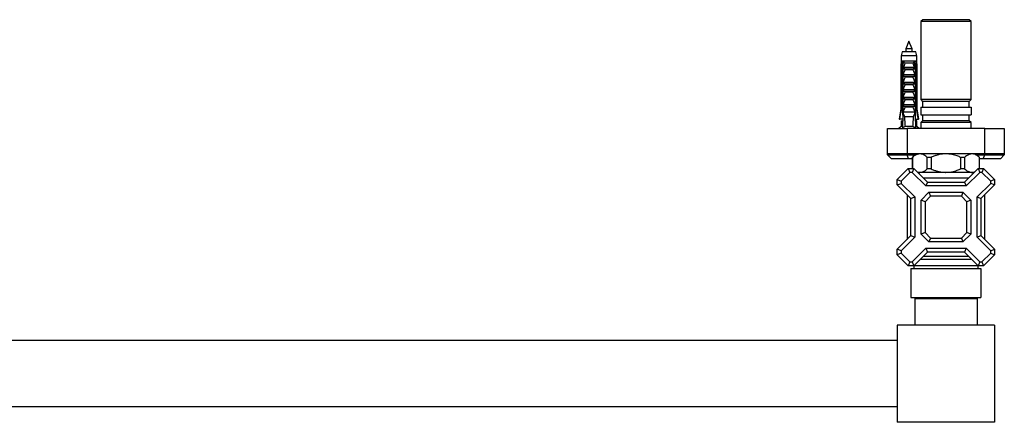
# Model space of a CAD drawing. Units: millimetres. Extents: x 100 to 2000, y 127 to 2870.
# Drawn here: x 625 to 1131, y 524 to 731 of the extents above; entities that cross this region are included whole.
import ezdxf

# ---------------------------------------------------------------- set-up
doc = ezdxf.new("R2010")
doc.units = ezdxf.units.MM
doc.header["$LTSCALE"] = 10

msp = doc.modelspace()

# ---------------------------------------------------------------- linework, layer by layer
at = {"color": 7, "linetype": 'Continuous', "lineweight": 25}
for p, q in [((1089.49, 730.743), (1088.49, 729.743)), ((1088.49, 729.743), (1088.49, 689.643)), ((1101.39, 729.743), (1088.49, 729.743)), ((1101.39, 730.743), (1089.49, 730.743)), ((1113.29, 730.743), (1101.39, 730.743)), ((1114.29, 729.743), (1101.39, 729.743)), ((1114.29, 729.743), (1113.29, 730.743)), ((1114.29, 689.643), (1114.29, 729.743)), ((1082.39, 719.743), (1080.79, 715.743)), ((1083.99, 715.743), (1082.39, 719.743)), ((1078.89, 714.143), (1078.44, 712.143)), ((1085.89, 714.143), (1078.89, 714.143)), ((1080.79, 715.743), (1080.79, 714.143)), ((1083.99, 715.743), (1080.79, 715.743)), ((1083.99, 714.143), (1083.99, 715.743)), ((1086.34, 712.143), (1085.89, 714.143)), ((1078.44, 709.343), (1078.14, 706.843)), ((1078.44, 712.143), (1078.44, 709.343)), ((1086.34, 712.143), (1078.44, 712.143)), ((1078.824, 709.343), (1078.44, 709.343)), ((1079.416, 709.343), (1078.824, 709.343)), ((1079.385, 706.843), (1079.597, 709.343)), ((1079.597, 709.343), (1079.416, 709.343)), ((1085.183, 709.343), (1079.597, 709.343)), ((1085.364, 709.343), (1085.183, 709.343)), ((1085.395, 706.843), (1085.183, 709.343)), ((1085.955, 709.343), (1085.364, 709.343)), ((1086.34, 709.343), (1085.955, 709.343)), ((1086.34, 709.343), (1086.34, 712.143)), ((1086.64, 706.843), (1086.34, 709.343)), ((1078.14, 706.843), (1078.14, 684.943)), ((1078.495, 706.843), (1078.14, 706.843)), ((1078.495, 706.843), (1078.495, 684.943)), ((1079.283, 706.843), (1079.028, 706.843)), ((1079.028, 683.243), (1079.028, 706.843)), ((1079.283, 706.843), (1079.283, 681.743)), ((1079.283, 706.843), (1079.626, 706.843)), ((1079.49, 706.459), (1079.626, 706.843)), ((1079.49, 705.493), (1079.49, 706.459)), ((1079.49, 705.493), (1085.29, 705.493)), ((1079.641, 706.343), (1085.139, 706.343)), ((1084.545, 708.392), (1080.235, 708.392)), ((1084.333, 705.002), (1080.447, 705.002)), ((1085.154, 706.843), (1085.29, 706.459)), ((1085.154, 706.843), (1085.497, 706.843)), ((1085.29, 706.459), (1085.29, 705.493)), ((1085.497, 706.843), (1085.497, 681.743)), ((1085.752, 706.843), (1085.497, 706.843)), ((1085.752, 683.243), (1085.752, 706.843)), ((1086.285, 706.843), (1086.285, 684.943)), ((1086.64, 706.843), (1086.285, 706.843)), ((1086.64, 684.943), (1086.64, 706.843)), ((1079.49, 702.493), (1085.29, 702.493)), ((1079.49, 701.643), (1079.49, 702.493)), ((1079.49, 701.643), (1085.29, 701.643)), ((1079.49, 698.643), (1085.29, 698.643)), ((1079.49, 697.793), (1079.49, 698.643)), ((1084.333, 701.152), (1080.447, 701.152)), ((1085.29, 702.493), (1085.29, 701.643)), ((1085.29, 698.643), (1085.29, 697.793)), ((1079.49, 697.793), (1085.29, 697.793)), ((1079.49, 694.793), (1085.29, 694.793)), ((1079.49, 693.943), (1079.49, 694.793)), ((1079.49, 693.943), (1085.29, 693.943)), ((1084.333, 697.302), (1080.447, 697.302)), ((1085.29, 694.793), (1085.29, 693.943)), ((1079.49, 690.943), (1085.29, 690.943)), ((1079.49, 690.093), (1079.49, 690.943)), ((1079.49, 690.093), (1085.29, 690.093)), ((1084.333, 693.452), (1080.447, 693.452)), ((1084.333, 689.602), (1080.447, 689.602)), ((1085.29, 690.943), (1085.29, 690.093)), ((1088.49, 689.643), (1089.39, 688.743)), ((1101.39, 689.643), (1088.49, 689.643)), ((1089.39, 688.743), (1089.39, 685.743)), ((1101.39, 688.743), (1089.39, 688.743)), ((1114.29, 689.643), (1101.39, 689.643)), ((1113.39, 688.743), (1101.39, 688.743)), ((1113.39, 688.743), (1114.29, 689.643)), ((1113.39, 685.743), (1113.39, 688.743)), ((1078.14, 684.943), (1077.29, 679.643)), ((1078.14, 684.943), (1078.495, 684.943)), ((1079.49, 687.093), (1085.29, 687.093)), ((1079.49, 686.243), (1079.49, 687.093)), ((1079.49, 686.243), (1085.29, 686.243)), ((1084.333, 685.752), (1080.447, 685.752)), ((1085.29, 687.093), (1085.29, 686.243)), ((1086.285, 684.943), (1086.64, 684.943)), ((1087.49, 679.643), (1086.64, 684.943)), ((1088.39, 685.743), (1088.39, 681.743)), ((1088.39, 685.743), (1114.39, 685.743)), ((1114.39, 685.743), (1114.39, 681.743)), ((1077.29, 679.643), (1077.582, 679.643)), ((1079.187, 679.643), (1077.582, 679.643)), ((1078.44, 678.743), (1078.44, 675.743)), ((1078.44, 678.743), (1079.109, 678.743)), ((1079.283, 681.743), (1078.98, 675.071)), ((1079.283, 683.243), (1079.028, 683.243)), ((1079.109, 678.743), (1079.147, 678.746)), ((1079.761, 681.743), (1079.283, 681.743)), ((1085.29, 683.243), (1079.49, 683.243)), ((1079.761, 681.743), (1080.01, 680.743)), ((1084.77, 680.743), (1080.01, 680.743)), ((1084.77, 680.743), (1085.019, 681.743)), ((1085.497, 681.743), (1085.019, 681.743)), ((1085.752, 683.243), (1085.497, 683.243)), ((1085.497, 681.743), (1085.8, 675.071)), ((1085.592, 679.643), (1087.198, 679.643)), ((1085.671, 678.743), (1085.633, 678.746)), ((1086.34, 678.743), (1085.671, 678.743)), ((1086.34, 675.743), (1086.34, 678.743)), ((1087.49, 679.643), (1087.198, 679.643)), ((1088.39, 681.743), (1114.39, 681.743)), ((1089.39, 678.743), (1088.49, 677.843)), ((1089.39, 681.743), (1089.39, 678.743)), ((1101.39, 678.743), (1089.39, 678.743)), ((1113.39, 678.743), (1101.39, 678.743)), ((1113.39, 678.743), (1113.39, 681.743)), ((1114.29, 677.843), (1113.39, 678.743)), ((1071.39, 661.743), (1071.39, 674.743)), ((1071.39, 674.743), (1081.39, 674.743)), ((1078.44, 675.743), (1077.14, 674.743)), ((1079.01, 675.743), (1078.44, 675.743)), ((1080.345, 675.743), (1078.98, 675.071)), ((1084.435, 675.743), (1080.345, 675.743)), ((1081.39, 674.743), (1081.39, 661.743)), ((1121.39, 674.743), (1081.39, 674.743)), ((1085.8, 675.071), (1084.435, 675.743)), ((1086.34, 675.743), (1085.77, 675.743)), ((1087.64, 674.743), (1086.34, 675.743)), ((1088.49, 677.843), (1088.49, 674.743)), ((1101.39, 677.843), (1088.49, 677.843)), ((1114.29, 677.843), (1101.39, 677.843)), ((1114.29, 674.743), (1114.29, 677.843)), ((1121.39, 661.743), (1121.39, 674.743)), ((1121.39, 674.743), (1131.39, 674.743)), ((1131.39, 674.743), (1131.39, 661.743)), ((1071.39, 661.243), (1071.39, 661.743)), ((1081.39, 661.743), (1071.39, 661.743)), ((1071.39, 661.243), (1081.39, 661.243)), ((1073.39, 659.243), (1071.39, 661.243)), ((1082.218, 659.243), (1073.39, 659.243)), ((1081.39, 661.743), (1081.39, 661.243)), ((1121.39, 661.743), (1081.39, 661.743)), ((1081.39, 661.243), (1085.39, 661.243)), ((1082.218, 659.243), (1081.39, 661.243)), ((1084.09, 659.243), (1082.218, 659.243)), ((1085.89, 661.743), (1084.09, 659.943)), ((1084.09, 659.943), (1084.09, 654.243)), ((1084.125, 659.943), (1084.09, 659.943)), ((1084.125, 659.943), (1084.125, 654.243)), ((1093.706, 659.943), (1091.808, 659.943)), ((1091.808, 654.043), (1091.808, 659.943)), ((1093.706, 659.943), (1093.706, 654.043)), ((1109.074, 654.043), (1109.074, 659.943)), ((1110.971, 659.943), (1109.074, 659.943)), ((1110.971, 659.943), (1110.971, 654.043)), ((1118.69, 659.943), (1116.89, 661.743)), ((1117.39, 661.243), (1121.39, 661.243)), ((1118.655, 654.243), (1118.655, 659.943)), ((1118.69, 659.943), (1118.655, 659.943)), ((1118.69, 654.243), (1118.69, 659.943)), ((1120.562, 659.243), (1118.69, 659.243)), ((1120.562, 659.243), (1121.39, 661.243)), ((1129.39, 659.243), (1120.562, 659.243)), ((1121.39, 661.243), (1121.39, 661.743)), ((1131.39, 661.743), (1121.39, 661.743)), ((1121.39, 661.243), (1131.39, 661.243)), ((1129.39, 659.243), (1131.39, 661.243)), ((1131.39, 661.743), (1131.39, 661.243)), ((1076.39, 648.586), (1082.047, 654.243)), ((1082.047, 654.243), (1084.875, 654.243)), ((1082.047, 654.243), (1082.875, 652.243)), ((1084.875, 654.243), (1084.047, 652.243)), ((1084.875, 654.243), (1091.875, 647.243)), ((1093.706, 654.043), (1091.808, 654.043)), ((1110.971, 654.043), (1109.074, 654.043)), ((1110.905, 647.243), (1117.905, 654.243)), ((1117.905, 654.243), (1118.733, 652.243)), ((1117.905, 654.243), (1120.733, 654.243)), ((1120.733, 654.243), (1119.905, 652.243)), ((1120.733, 654.243), (1126.39, 648.586)), ((1076.39, 645.757), (1076.39, 648.586)), ((1076.39, 648.586), (1078.39, 647.757)), ((1082.875, 652.243), (1078.39, 647.757)), ((1084.047, 652.243), (1082.875, 652.243)), ((1091.047, 645.243), (1084.047, 652.243)), ((1087.967, 652.243), (1086.875, 652.243)), ((1101.39, 652.243), (1087.967, 652.243)), ((1112.905, 649.243), (1089.875, 649.243)), ((1114.813, 652.243), (1101.39, 652.243)), ((1118.733, 652.243), (1111.733, 645.243)), ((1115.905, 652.243), (1114.813, 652.243)), ((1119.905, 652.243), (1118.733, 652.243)), ((1124.39, 647.757), (1119.905, 652.243)), ((1126.39, 648.586), (1124.39, 647.757)), ((1126.39, 648.586), (1126.39, 645.757)), ((1076.39, 645.757), (1078.39, 646.586)), ((1083.39, 638.757), (1076.39, 645.757)), ((1078.39, 647.757), (1078.39, 646.586)), ((1078.39, 646.586), (1085.39, 639.586)), ((1091.875, 647.243), (1091.047, 645.243)), ((1111.733, 645.243), (1091.047, 645.243)), ((1091.875, 647.243), (1110.905, 647.243)), ((1110.905, 647.243), (1111.733, 645.243)), ((1117.39, 639.586), (1124.39, 646.586)), ((1126.39, 645.757), (1119.39, 638.757)), ((1124.39, 646.586), (1124.39, 647.757)), ((1126.39, 645.757), (1124.39, 646.586)), ((1081.39, 640.757), (1081.39, 617.728)), ((1083.39, 638.757), (1085.39, 639.586)), ((1083.39, 619.728), (1083.39, 638.757)), ((1085.39, 639.586), (1085.39, 618.899)), ((1088.64, 637.993), (1092.64, 641.993)), ((1090.64, 637.164), (1088.64, 637.993)), ((1088.64, 620.493), (1088.64, 637.993)), ((1093.468, 639.993), (1090.64, 637.164)), ((1092.64, 641.993), (1093.468, 639.993)), ((1092.64, 641.993), (1110.14, 641.993)), ((1109.312, 639.993), (1093.468, 639.993)), ((1110.14, 641.993), (1109.312, 639.993)), ((1112.14, 637.164), (1109.312, 639.993)), ((1110.14, 641.993), (1114.14, 637.993)), ((1114.14, 637.993), (1112.14, 637.164)), ((1114.14, 637.993), (1114.14, 620.493)), ((1117.39, 618.899), (1117.39, 639.586)), ((1117.39, 639.586), (1119.39, 638.757)), ((1119.39, 638.757), (1119.39, 619.728)), ((1121.39, 617.728), (1121.39, 640.757)), ((1090.64, 637.164), (1090.64, 621.321)), ((1112.14, 621.321), (1112.14, 637.164)), ((1076.39, 612.728), (1083.39, 619.728)), ((1085.39, 618.899), (1078.39, 611.899)), ((1083.39, 619.728), (1085.39, 618.899)), ((1090.64, 621.321), (1088.64, 620.493)), ((1092.64, 616.493), (1088.64, 620.493)), ((1090.64, 621.321), (1093.468, 618.493)), ((1093.468, 618.493), (1092.64, 616.493)), ((1093.468, 618.493), (1109.312, 618.493)), ((1109.312, 618.493), (1112.14, 621.321)), ((1109.312, 618.493), (1110.14, 616.493)), ((1114.14, 620.493), (1110.14, 616.493)), ((1114.14, 620.493), (1112.14, 621.321)), ((1117.39, 618.899), (1119.39, 619.728)), ((1124.39, 611.899), (1117.39, 618.899)), ((1119.39, 619.728), (1126.39, 612.728)), ((1076.39, 609.899), (1076.39, 612.728)), ((1078.39, 611.899), (1076.39, 612.728)), ((1084.047, 606.243), (1091.047, 613.243)), ((1091.047, 613.243), (1111.733, 613.243)), ((1091.047, 613.243), (1091.875, 611.243)), ((1110.14, 616.493), (1092.64, 616.493)), ((1111.733, 613.243), (1110.905, 611.243)), ((1111.733, 613.243), (1118.733, 606.243)), ((1124.39, 611.899), (1126.39, 612.728)), ((1126.39, 612.728), (1126.39, 609.899)), ((1078.39, 610.728), (1076.39, 609.899)), ((1082.047, 604.243), (1076.39, 609.899)), ((1078.39, 611.899), (1078.39, 610.728)), ((1078.39, 610.728), (1082.875, 606.243)), ((1091.875, 611.243), (1084.875, 604.243)), ((1088.14, 607.493), (1084.89, 604.243)), ((1088.14, 607.507), (1088.14, 607.493)), ((1114.64, 607.493), (1088.14, 607.493)), ((1089.875, 609.243), (1112.905, 609.243)), ((1110.905, 611.243), (1091.875, 611.243)), ((1117.905, 604.243), (1110.905, 611.243)), ((1114.64, 607.493), (1114.64, 607.507)), ((1117.89, 604.243), (1114.64, 607.493)), ((1119.905, 606.243), (1124.39, 610.728)), ((1126.39, 609.899), (1120.733, 604.243)), ((1124.39, 610.728), (1124.39, 611.899)), ((1124.39, 610.728), (1126.39, 609.899)), ((1082.875, 606.243), (1082.047, 604.243)), ((1084.875, 604.243), (1082.047, 604.243)), ((1082.875, 606.243), (1084.047, 606.243)), ((1083.39, 602.893), (1083.39, 587.893)), ((1083.39, 602.893), (1119.39, 602.893)), ((1084.047, 606.243), (1084.875, 604.243)), ((1084.89, 604.243), (1084.89, 602.893)), ((1117.89, 604.243), (1084.89, 604.243)), ((1085.39, 604.757), (1085.39, 604.743)), ((1117.39, 604.743), (1117.39, 604.757)), ((1117.89, 602.893), (1117.89, 604.243)), ((1118.733, 606.243), (1117.905, 604.243)), ((1120.733, 604.243), (1117.905, 604.243)), ((1118.733, 606.243), (1119.905, 606.243)), ((1119.39, 602.893), (1119.39, 587.893)), ((1119.905, 606.243), (1120.733, 604.243)), ((1083.39, 587.893), (1119.39, 587.893)), ((1085.39, 587.393), (1117.39, 587.393)), ((1085.39, 587.393), (1085.39, 573.743)), ((1088.19, 587.893), (1088.19, 587.393)), ((1114.59, 587.393), (1114.59, 587.893)), ((1117.39, 587.393), (1117.39, 573.743)), ((1126.39, 573.743), (1076.39, 573.743)), ((1076.39, 573.743), (1076.39, 523.743)), ((1126.39, 573.743), (1126.39, 523.743)), ((1076.39, 565.743), (326.39, 565.743)), ((1076.39, 531.743), (326.39, 531.743)), ((1126.39, 523.743), (1076.39, 523.743))]:
    msp.add_line(p, q, dxfattribs=at)
for start_param, end_param in [(2.4949511, 2.5974906), (3.6856947, 3.7882342)]:
    msp.add_ellipse((1082.39, 750.167), major_axis=(0, 86.986), ratio=0.0454097, start_param=start_param, end_param=end_param, dxfattribs=at)
for points, knots in [([(1078.824, 709.343), (1078.809, 709.226), (1078.698, 708.393), (1078.589, 707.56), (1078.495, 706.843)], [0, 0, 0, 0, 0.1393721, 1, 1, 1, 1]), ([(1079.028, 706.843), (1079.139, 707.565), (1079.266, 708.399), (1079.399, 709.232), (1079.416, 709.343)], [0, 0, 0, 0, 0.8667956, 1, 1, 1, 1]), ([(1079.597, 709.343), (1079.663, 709.266), (1079.796, 709.11), (1080.019, 708.789), (1080.158, 708.546), (1080.234, 708.394), (1080.235, 708.392)], [0, 0, 0, 0, 0.25133755, 0.51125092, 0.99419643, 1, 1, 1, 1]), ([(1085.183, 709.343), (1085.066, 709.2), (1084.813, 708.891), (1084.63, 708.562), (1084.546, 708.394), (1084.545, 708.392)], [0, 0, 0, 0, 0.4606628, 0.9941858, 1, 1, 1, 1]), ([(1085.752, 706.843), (1085.641, 707.565), (1085.514, 708.399), (1085.381, 709.232), (1085.364, 709.343)], [0, 0, 0, 0, 0.8667956, 1, 1, 1, 1]), ([(1085.955, 709.343), (1085.971, 709.226), (1086.082, 708.393), (1086.191, 707.56), (1086.285, 706.843)], [0, 0, 0, 0, 0.1393721, 1, 1, 1, 1]), ([(1079.641, 706.343), (1079.619, 706.346), (1079.577, 706.352), (1079.526, 706.399), (1079.502, 706.44), (1079.49, 706.459)], [0, 0, 0, 0, 0.3457077, 0.690941, 1, 1, 1, 1]), ([(1079.49, 702.493), (1079.637, 702.915), (1079.93, 703.762), (1080.275, 704.588), (1080.447, 705.002)], [0, 0, 0, 0, 0.4996435, 1, 1, 1, 1]), ([(1080.235, 708.392), (1080.117, 707.926), (1079.961, 707.31), (1079.746, 706.63), (1079.666, 706.413), (1079.641, 706.343)], [0, 0, 0, 0, 0.6765103, 0.8949309, 1, 1, 1, 1]), ([(1080.447, 705.002), (1080.456, 705.027), (1080.473, 705.077), (1080.461, 705.161), (1080.412, 705.253), (1080.298, 705.359), (1080.084, 705.465), (1079.895, 705.482), (1079.786, 705.493)], [0, 0, 0, 0, 0.08300041, 0.16628915, 0.26082694, 0.40494378, 0.65444564, 1, 1, 1, 1]), ([(1084.994, 705.493), (1084.88, 705.482), (1084.697, 705.464), (1084.49, 705.362), (1084.38, 705.266), (1084.326, 705.181), (1084.309, 705.101), (1084.317, 705.041), (1084.329, 705.01), (1084.333, 705.002)], [0, 0, 0, 0, 0.3576031, 0.5786582, 0.7172951, 0.8145573, 0.8929556, 0.9715302, 1, 1, 1, 1]), ([(1084.333, 705.002), (1084.446, 704.735), (1084.795, 703.911), (1085.09, 703.065), (1085.29, 702.493)], [0, 0, 0, 0, 0.3234417, 1, 1, 1, 1]), ([(1085.139, 706.343), (1085.114, 706.413), (1085.034, 706.63), (1084.819, 707.31), (1084.663, 707.926), (1084.545, 708.392)], [0, 0, 0, 0, 0.1050691, 0.3234897, 1, 1, 1, 1]), ([(1085.29, 706.459), (1085.276, 706.437), (1085.249, 706.391), (1085.195, 706.349), (1085.156, 706.344), (1085.139, 706.343)], [0, 0, 0, 0, 0.3604408, 0.7245453, 1, 1, 1, 1]), ([(1079.49, 698.643), (1079.637, 699.065), (1079.93, 699.912), (1080.275, 700.738), (1080.447, 701.152)], [0, 0, 0, 0, 0.4996435, 1, 1, 1, 1]), ([(1080.447, 701.152), (1080.456, 701.177), (1080.473, 701.227), (1080.461, 701.311), (1080.412, 701.403), (1080.298, 701.509), (1080.084, 701.615), (1079.895, 701.632), (1079.786, 701.643)], [0, 0, 0, 0, 0.0830004, 0.1662891, 0.2608269, 0.4049438, 0.6544456, 1, 1, 1, 1]), ([(1084.994, 701.643), (1084.88, 701.632), (1084.697, 701.614), (1084.49, 701.512), (1084.38, 701.416), (1084.326, 701.331), (1084.309, 701.251), (1084.317, 701.191), (1084.329, 701.16), (1084.333, 701.152)], [0, 0, 0, 0, 0.3576031, 0.5786582, 0.7172951, 0.8145573, 0.8929556, 0.9715302, 1, 1, 1, 1]), ([(1084.333, 701.152), (1084.446, 700.885), (1084.795, 700.061), (1085.09, 699.215), (1085.29, 698.643)], [0, 0, 0, 0, 0.3234417, 1, 1, 1, 1]), ([(1079.49, 694.793), (1079.637, 695.215), (1079.93, 696.062), (1080.275, 696.888), (1080.447, 697.302)], [0, 0, 0, 0, 0.4996435, 1, 1, 1, 1]), ([(1080.447, 697.302), (1080.456, 697.327), (1080.473, 697.377), (1080.461, 697.461), (1080.412, 697.553), (1080.298, 697.659), (1080.084, 697.765), (1079.895, 697.782), (1079.786, 697.793)], [0, 0, 0, 0, 0.08300041, 0.16628915, 0.26082694, 0.40494378, 0.65444564, 1, 1, 1, 1]), ([(1080.447, 693.452), (1080.456, 693.477), (1080.473, 693.527), (1080.461, 693.611), (1080.412, 693.703), (1080.298, 693.809), (1080.084, 693.915), (1079.895, 693.932), (1079.786, 693.943)], [0, 0, 0, 0, 0.08300041, 0.16628915, 0.26082694, 0.40494378, 0.65444564, 1, 1, 1, 1]), ([(1084.994, 697.793), (1084.88, 697.782), (1084.697, 697.764), (1084.49, 697.662), (1084.38, 697.566), (1084.326, 697.481), (1084.309, 697.401), (1084.317, 697.341), (1084.329, 697.31), (1084.333, 697.302)], [0, 0, 0, 0, 0.3576031, 0.5786582, 0.7172951, 0.8145573, 0.8929556, 0.9715302, 1, 1, 1, 1]), ([(1084.994, 693.943), (1084.88, 693.932), (1084.697, 693.914), (1084.49, 693.812), (1084.38, 693.716), (1084.326, 693.631), (1084.309, 693.551), (1084.317, 693.491), (1084.329, 693.46), (1084.333, 693.452)], [0, 0, 0, 0, 0.35760309, 0.57865823, 0.7172951, 0.81455729, 0.89295564, 0.97153019, 1, 1, 1, 1]), ([(1084.333, 697.302), (1084.446, 697.035), (1084.795, 696.211), (1085.09, 695.365), (1085.29, 694.793)], [0, 0, 0, 0, 0.3234417, 1, 1, 1, 1]), ([(1079.49, 690.943), (1079.637, 691.365), (1079.93, 692.212), (1080.275, 693.038), (1080.447, 693.452)], [0, 0, 0, 0, 0.4996435, 1, 1, 1, 1]), ([(1079.49, 687.093), (1079.637, 687.515), (1079.93, 688.362), (1080.275, 689.188), (1080.447, 689.602)], [0, 0, 0, 0, 0.4996435, 1, 1, 1, 1]), ([(1080.447, 689.602), (1080.456, 689.627), (1080.473, 689.677), (1080.461, 689.761), (1080.412, 689.853), (1080.298, 689.959), (1080.084, 690.065), (1079.895, 690.082), (1079.786, 690.093)], [0, 0, 0, 0, 0.0830004, 0.1662891, 0.2608269, 0.4049438, 0.6544456, 1, 1, 1, 1]), ([(1084.994, 690.093), (1084.88, 690.082), (1084.697, 690.064), (1084.49, 689.962), (1084.38, 689.866), (1084.326, 689.781), (1084.309, 689.701), (1084.317, 689.641), (1084.329, 689.61), (1084.333, 689.602)], [0, 0, 0, 0, 0.3576031, 0.5786582, 0.7172951, 0.8145573, 0.8929556, 0.9715302, 1, 1, 1, 1]), ([(1084.333, 693.452), (1084.446, 693.185), (1084.795, 692.361), (1085.09, 691.515), (1085.29, 690.943)], [0, 0, 0, 0, 0.3234417, 1, 1, 1, 1]), ([(1084.333, 689.602), (1084.446, 689.335), (1084.795, 688.511), (1085.09, 687.665), (1085.29, 687.093)], [0, 0, 0, 0, 0.3234417, 1, 1, 1, 1]), ([(1077.582, 679.643), (1077.842, 681.168), (1078.144, 682.935), (1078.452, 684.701), (1078.495, 684.943)], [0, 0, 0, 0, 0.8629952, 1, 1, 1, 1]), ([(1079.49, 683.243), (1079.637, 683.665), (1079.93, 684.512), (1080.275, 685.338), (1080.447, 685.752)], [0, 0, 0, 0, 0.4996435, 1, 1, 1, 1]), ([(1080.447, 685.752), (1080.456, 685.777), (1080.473, 685.827), (1080.461, 685.911), (1080.412, 686.003), (1080.298, 686.109), (1080.084, 686.215), (1079.895, 686.232), (1079.786, 686.243)], [0, 0, 0, 0, 0.0830004, 0.1662891, 0.2608269, 0.4049438, 0.6544456, 1, 1, 1, 1]), ([(1084.994, 686.243), (1084.88, 686.232), (1084.697, 686.214), (1084.49, 686.112), (1084.38, 686.016), (1084.326, 685.931), (1084.309, 685.851), (1084.317, 685.791), (1084.329, 685.76), (1084.333, 685.752)], [0, 0, 0, 0, 0.3576031, 0.5786582, 0.7172951, 0.8145573, 0.8929556, 0.9715302, 1, 1, 1, 1]), ([(1084.333, 685.752), (1084.446, 685.485), (1084.795, 684.661), (1085.09, 683.815), (1085.29, 683.243)], [0, 0, 0, 0, 0.3234417, 1, 1, 1, 1]), ([(1087.198, 679.643), (1086.938, 681.168), (1086.636, 682.935), (1086.327, 684.701), (1086.285, 684.943)], [0, 0, 0, 0, 0.8629952, 1, 1, 1, 1]), ([(1079.277, 681.623), (1079.209, 682.062), (1079.125, 682.602), (1079.043, 683.142), (1079.028, 683.243)], [0, 0, 0, 0, 0.8143751, 1, 1, 1, 1]), ([(1079.761, 681.743), (1079.72, 681.965), (1079.628, 682.464), (1079.539, 682.964), (1079.49, 683.243)], [0, 0, 0, 0, 0.4442248, 1, 1, 1, 1]), ([(1085.29, 683.243), (1085.24, 682.964), (1085.152, 682.464), (1085.06, 681.965), (1085.019, 681.743)], [0, 0, 0, 0, 0.5557752, 1, 1, 1, 1]), ([(1085.503, 681.623), (1085.571, 682.062), (1085.655, 682.602), (1085.737, 683.142), (1085.752, 683.243)], [0, 0, 0, 0, 0.8143751, 1, 1, 1, 1]), ([(1087.967, 661.743), (1087.725, 661.729), (1087.243, 661.703), (1086.517, 661.494), (1085.797, 661.166), (1084.991, 660.669), (1084.443, 660.21), (1084.125, 659.943)], [0, 0, 0, 0, 0.1821006, 0.364226, 0.5518706, 0.7395647, 1, 1, 1, 1]), ([(1091.808, 659.943), (1091.537, 660.172), (1090.995, 660.63), (1090.143, 661.171), (1089.261, 661.559), (1088.527, 661.726), (1088.095, 661.739), (1087.967, 661.743)], [0, 0, 0, 0, 0.2222257, 0.444369, 0.6737147, 0.9029664, 1, 1, 1, 1]), ([(1101.39, 661.743), (1101.305, 661.742), (1100.691, 661.739), (1099.548, 661.658), (1097.963, 661.394), (1096.391, 660.978), (1094.967, 660.483), (1094.085, 660.105), (1093.706, 659.943)], [0, 0, 0, 0, 0.0321315, 0.2317503, 0.4314123, 0.6379307, 0.8445189, 1, 1, 1, 1]), ([(1109.074, 659.943), (1108.453, 660.203), (1107.383, 660.653), (1105.808, 661.143), (1104.37, 661.479), (1102.893, 661.699), (1101.891, 661.728), (1101.39, 661.743)], [0, 0, 0, 0, 0.2539081, 0.4378954, 0.6218369, 0.8109333, 1, 1, 1, 1]), ([(1114.813, 661.743), (1114.572, 661.729), (1114.089, 661.703), (1113.364, 661.494), (1112.644, 661.166), (1111.838, 660.669), (1111.29, 660.21), (1110.971, 659.943)], [0, 0, 0, 0, 0.1821006, 0.364226, 0.5518706, 0.7395647, 1, 1, 1, 1]), ([(1118.655, 659.943), (1118.384, 660.172), (1117.842, 660.63), (1116.989, 661.171), (1116.108, 661.559), (1115.374, 661.726), (1114.942, 661.739), (1114.813, 661.743)], [0, 0, 0, 0, 0.2222257, 0.444369, 0.6737147, 0.9029664, 1, 1, 1, 1]), ([(1087.967, 652.243), (1088.208, 652.256), (1088.691, 652.283), (1089.416, 652.491), (1090.136, 652.82), (1090.942, 653.316), (1091.49, 653.775), (1091.808, 654.043)], [0, 0, 0, 0, 0.1821006, 0.364226, 0.5518706, 0.7395647, 1, 1, 1, 1]), ([(1093.706, 654.043), (1094.085, 653.88), (1094.951, 653.509), (1096.342, 653.024), (1097.895, 652.606), (1099.497, 652.331), (1100.674, 652.246), (1101.305, 652.243), (1101.39, 652.243)], [0, 0, 0, 0, 0.1554818, 0.3555764, 0.5556096, 0.761764, 0.9678684, 1, 1, 1, 1]), ([(1101.39, 652.243), (1101.877, 652.256), (1102.85, 652.283), (1104.313, 652.495), (1105.767, 652.829), (1107.37, 653.327), (1108.453, 653.782), (1109.074, 654.043)], [0, 0, 0, 0, 0.1836659, 0.3673577, 0.5566995, 0.7460926, 1, 1, 1, 1]), ([(1110.971, 654.043), (1111.243, 653.813), (1111.785, 653.355), (1112.637, 652.814), (1113.519, 652.426), (1114.253, 652.26), (1114.685, 652.246), (1114.813, 652.243)], [0, 0, 0, 0, 0.2222257, 0.444369, 0.6737147, 0.9029664, 1, 1, 1, 1]), ([(1086.65, 652.468), (1086.658, 652.464), (1086.963, 652.331), (1087.406, 652.264), (1087.838, 652.248), (1087.967, 652.243)], [0, 0, 0, 0, 0.019787, 0.7084957, 1, 1, 1, 1]), ([(1114.813, 652.243), (1115.055, 652.253), (1115.499, 652.273), (1115.938, 652.413), (1116.138, 652.476)], [0, 0, 0, 0, 0.5435942, 1, 1, 1, 1])]:
    msp.add_open_spline(points, degree=3, knots=knots, dxfattribs=at)

doc.saveas('drawing.dxf')
